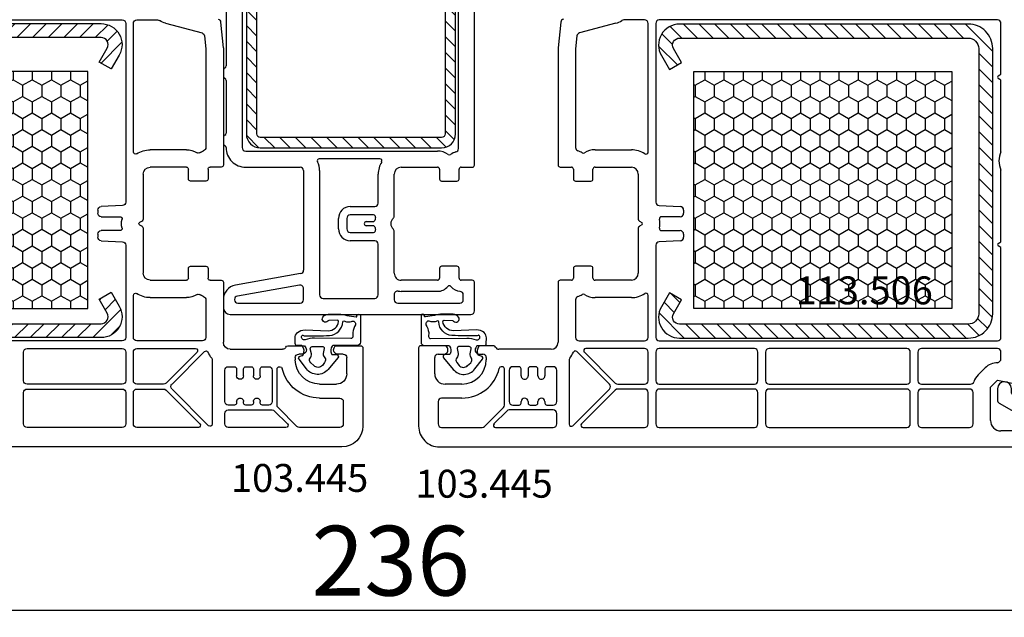
# Model space of a CAD drawing. Units: millimetres. Extents: x 58003 to 82163, y -2265 to 14935.
# Drawn here: x 66199 to 66340, y 7382 to 7468 of the extents above; entities that cross this region are included whole.
import ezdxf

# ---------------------------------------------------------------- set-up
doc = ezdxf.new("R2010")
doc.units = ezdxf.units.MM
for name, color, linetype in [('listwa', 5, 'Continuous'), ('ościeżnica', 30, 'Continuous'), ('P', 7, 'Continuous'), ('skrzydło', 1, 'Continuous'), ('VEKA_GASKET_AUSSEN', 6, 'Continuous'), ('VEKA_GASKET_INNEN', 6, 'Continuous'), ('VEKA_HATCH_REINFORCEMENT_STEEL', 6, 'Continuous'), ('VEKA_STEEL_AUSSEN', 1, 'Continuous')]:
    doc.layers.add(name, color=color, linetype=linetype)
doc.styles.get("Standard").update_dxf_attribs({"font": 'arial.ttf'})
doc.dimstyles.new('główny', dxfattribs={"dimtxt": 10, "dimasz": 3, "dimexe": 1, "dimexo": 5, "dimgap": 2, "dimtad": 1, "dimdec": 1, "dimrnd": 0.05, "dimdsep": 46, "dimtxsty": 'Standard', "dimcen": 1.5, "dimclrd": 5, "dimclre": 5, "dimclrt": 1, "dimadec": 1, "dimazin": 2, "dimtfac": 1, "dimtdec": 1, "dimtofl": 0, "dimtmove": 0, "dimatfit": 3, "dimfxl": 1, "dimtolj": 1, "dimtzin": 0, "dimarcsym": 0})

# ---------------------------------------------------------------- blocks, each defined once
blk = doc.blocks.new('JOIN_INSERT_18_181399479517421')
at = {"layer": 'VEKA_HATCH_REINFORCEMENT_STEEL'}
h = blk.add_hatch(dxfattribs=at)
h.set_pattern_fill('ANSI31', color=256, scale=0.5, style=0)
h.paths.add_polyline_path([(38, 0), (2, 0, 0.414214), (0, -2), (0, -28, 0.414214), (2, -30), (19.75, -30), (19.75, -28.5), (2, -28.5, -0.414214), (1.5, -28), (1.5, -2, -0.414214), (2, -1.5), (38, -1.5, -0.414214), (38.5, -2), (38.5, -28, -0.414214), (38, -28.5), (20.25, -28.5), (20.25, -30), (38, -30, 0.414214), (40, -28), (40, -2, 0.414214)])
at = {"layer": 'VEKA_STEEL_AUSSEN', "lineweight": -3}
blk.add_lwpolyline([(2, 0, 0.414214), (0, -2), (0, -28, 0.414214), (2, -30), (19.75, -30), (19.75, -28.5), (2, -28.5, -0.414214), (1.5, -28), (1.5, -2, -0.414214), (2, -1.5), (38, -1.5, -0.414214), (38.5, -2), (38.5, -28, -0.414214), (38, -28.5), (20.25, -28.5), (20.25, -30), (38, -30, 0.414214), (40, -28), (40, -2, 0.414214), (38, 0)], format="xyb", close=True, dxfattribs=at)
blk = doc.blocks.new('*D443')
at = {"layer": 'Defpoints', "color": 0, "transparency": 16777216}
for p in [(66134.21, 7417.93), (66370.17, 7417.93), (66370.17, 7383.43)]:
    blk.add_point(p, dxfattribs=at)
at = {"layer": 'P', "color": 5, "lineweight": -2, "transparency": 16777216}
for p, q in [((66134.21, 7412.93), (66134.21, 7382.43)), ((66370.17, 7412.93), (66370.17, 7382.43))]:
    blk.add_line(p, q, dxfattribs=at)
at = {"layer": 'P', "color": 5, "linetype": 'Continuous', "lineweight": -2, "transparency": 16777216}
blk.add_line((66137.21, 7383.43), (66367.17, 7383.43), dxfattribs=at)
at = {"layer": 'P', "color": 5, "transparency": 16777216}
for points in [[(66137.21, 7383.93), (66137.21, 7382.93), (66134.21, 7383.43)], [(66367.17, 7383.93), (66367.17, 7382.93), (66370.17, 7383.43)]]:
    blk.add_solid(points, dxfattribs=at)
at = {"layer": 'P', "color": 1, "transparency": 16777216, "insert": (66252.19, 7390.54), "char_height": 10, "attachment_point": 5}
blk.add_mtext('\\A1;236', dxfattribs=at)
blk = doc.blocks.new('JOIN_INSERT_22_515184105526500')
at = {"layer": 'listwa', "lineweight": -3}
for points in [[(-26.09, 8, -0.36397), (-25.6, 7.59), (-25.38, 6.35, -0.176327), (-25.44, 6.01), (-26.45, 4.25, -0.267949), (-26.89, 4), (-27.35, 4, 1), (-27.35, 2), (-25.73, 2, 0.267949), (-25.3, 2.25), (-23.25, 5.8), (-23.53, 7.41, -0.466308), (-23.04, 8), (-19.75, 8), (-19, 8.75), (-19, 24.45, 0.271988), (-21.05, 27.94), (-30.05, 32.96, 0.579158), (-30.5, 32.7), (-30.5, 10.3, 0.414214), (-28.2, 8)], [(-21.5, 10, 0.414214), (-21, 10.5), (-21, 24.45, 0.271988), (-22.03, 26.2), (-27.76, 29.39, 0.572342), (-28.5, 28.95), (-28.5, 10.3, 0.414214), (-28.2, 10)]]:
    blk.add_lwpolyline(points, format="xyb", close=True, dxfattribs=at)
at = {"layer": 'listwa', "color": 11}
blk.add_point((-30.09, 32.98), dxfattribs=at)
at = {"layer": 'listwa', "color": 10}
blk.add_point((-19.75, 8), dxfattribs=at)
at = {"layer": 'VEKA_GASKET_AUSSEN', "lineweight": -3}
blk.add_lwpolyline([(-33.28, 35.87, 0.337576), (-33.85, 35.95, 0.272145), (-34, 35.69), (-34, 35.28, 0.090808), (-33.98, 35.17, 0.143444), (-30.72, 30.86, -0.237344), (-30.6, 30.62), (-30.6, 24.26, -0.537655), (-31.02, 23.99, -0.160363), (-33.18, 25.88, 0.464027), (-33.93, 25.88, 0.177682), (-34, 25.69), (-34, 25.4, 0.078689), (-33.99, 25.31, 0.17118), (-32.01, 22.73), (-30.77, 22.13, -0.28739), (-30.6, 21.86), (-30.6, 19.5), (-30.5, 19.5), (-30.5, 32.7, -0.524719), (-30.09, 32.98, -0.090319)], format="xyb", close=True, dxfattribs=at)
blk = doc.blocks.new('JOIN_INSERT_20_515184105615724')
at = {"layer": 'VEKA_GASKET_AUSSEN', "linetype": 'Continuous', "lineweight": -3}
blk.add_lwpolyline([(6.39, 6.16), (2.64, 6.16, 0.407005), (2.14, 5.67), (2.14, 2.3, -0.196092), (2.06, 2.09, -0.279112), (0.95, 2, -0.293021), (0.84, 2.18), (0.85, 2.68, 0.649451), (0.36, 2.92), (-1.29, 1.53, 0.478265), (-1.22, -1.58), (0.16, -2.65, 0.555043), (0.63, -2.47), (0.69, -2.18, -0.236612), (0.8, -2.04, -0.287294), (2.07, -2.19, -0.233327), (2.14, -2.35), (2.13, -2.9, 0.414214), (2.42, -3.2), (3.22, -3.22, 0.21943), (3.99, -2.89, 0.201975), (4.37, -1.79), (4.26, 1.51, -0.399283), (5.59, 3.01, -0.456784), (5.75, 2.86), (5.72, 1.62, -0.214538), (5.65, 1.48, 0.961226), (6.2, 0.77, 0.235303), (6.62, 1.55), (6.64, 3.07, 0.085719), (6.46, 4.21), (6.23, 5.52, -0.414214), (6.31, 5.64), (6.44, 5.66, 0.915822), (6.39, 6.16)], format="xyb", close=True, dxfattribs=at)
at = {"layer": 'VEKA_GASKET_INNEN', "linetype": 'Continuous', "lineweight": -3}
for points in [[(3.13, 4.78), (3.19, -0.42, -0.086907), (2.97, -1.76, 0.678775), (3.53, -2.24, 0.416576), (3.59, -2.03, -0.108702), (3.52, -1.79, -0.016582), (3.58, 1.72, -0.390426), (5.52, 3.61, 0.388373), (5.67, 3.76), (5.55, 4.14, -0.121097), (5.6, 4.86, 0.624233), (5.11, 5.46, -0.096146), (4.02, 5.05), (3.44, 5.07, 0.413869), (3.13, 4.78)], [(-0.74, -0.52), (-0.32, -0.98, 0.381237), (0.34, -1.06, -0.153532), (0.94, -0.87), (1.67, -1.04, 0.414214), (1.98, -0.75), (2.02, 0.65, 0.414214), (1.72, 0.96), (0.99, 0.83, -0.243258), (0.39, 1.04, 0.383307), (-0.28, 1), (-0.71, 0.7, 0.209151), (-1, 0.1, 0.210144)]]:
    blk.add_lwpolyline(points, format="xyb", close=True, dxfattribs=at)
blk = doc.blocks.new('*D444')
at = {"layer": 'Defpoints', "color": 0, "transparency": 16777216}
for p in [(66252.19, 7590.77), (66252.19, 7507.84), (65452.19, 7506.24)]:
    blk.add_point(p, dxfattribs=at)
at = {"layer": 'P', "color": 5, "lineweight": -2, "transparency": 16777216}
for p, q in [((65452.19, 7511.24), (65452.19, 7591.77)), ((66252.19, 7512.84), (66252.19, 7591.77))]:
    blk.add_line(p, q, dxfattribs=at)
at = {"layer": 'P', "color": 5, "linetype": 'Continuous', "lineweight": -2, "transparency": 16777216}
blk.add_line((65455.19, 7590.77), (66249.19, 7590.77), dxfattribs=at)
at = {"layer": 'P', "color": 5, "transparency": 16777216}
for points in [[(65455.19, 7591.27), (65455.19, 7590.27), (65452.19, 7590.77)], [(66249.19, 7591.27), (66249.19, 7590.27), (66252.19, 7590.77)]]:
    blk.add_solid(points, dxfattribs=at)
at = {"layer": 'P', "color": 1, "transparency": 16777216, "insert": (65852.19, 7631.06), "char_height": 75, "attachment_point": 5}
blk.add_mtext('\\A1;W1 = 800', dxfattribs=at)
blk = doc.blocks.new('*D445')
at = {"layer": 'Defpoints', "color": 0, "transparency": 16777216}
for p in [(66252.19, 7590.77), (66252.19, 7507.84), (67052.19, 7506.24)]:
    blk.add_point(p, dxfattribs=at)
at = {"layer": 'P', "color": 5, "lineweight": -2, "transparency": 16777216}
for p, q in [((66252.19, 7512.84), (66252.19, 7591.77)), ((67052.19, 7511.24), (67052.19, 7591.77))]:
    blk.add_line(p, q, dxfattribs=at)
at = {"layer": 'P', "color": 5, "linetype": 'Continuous', "lineweight": -2, "transparency": 16777216}
blk.add_line((67049.19, 7590.77), (66255.19, 7590.77), dxfattribs=at)
at = {"layer": 'P', "color": 5, "transparency": 16777216}
for points in [[(66255.19, 7591.27), (66255.19, 7590.27), (66252.19, 7590.77)], [(67049.19, 7591.27), (67049.19, 7590.27), (67052.19, 7590.77)]]:
    blk.add_solid(points, dxfattribs=at)
at = {"layer": 'P', "color": 1, "transparency": 16777216, "insert": (66652.19, 7631.06), "char_height": 75, "attachment_point": 5}
blk.add_mtext('\\A1;W2 = 800', dxfattribs=at)
blk = doc.blocks.new('JOIN_INSERT_2_574405396941')
at = {"layer": 'VEKA_HATCH_REINFORCEMENT_STEEL'}
h = blk.add_hatch(dxfattribs=at)
h.set_pattern_fill('ANSI31', color=256, scale=0.5)
h.set_pattern_definition([(45, (-1347.7946, -755.0645), (-1.122532, 1.122532), [])])
h.paths.add_polyline_path([(41.5, -2, -0.414214), (43, -3.5), (43, -44.9, -0.57735), (41.5, -45.77), (39.5, -44.61), (38.5, -46.34), (40.5, -47.5, 0.57735), (45, -44.9), (45, -3.5, 0.414214), (41.5, 0), (3.5, 0, 0.414214), (0, -3.5), (0, -44.9, 0.57735), (4.5, -47.5), (6.5, -46.34), (5.5, -44.61), (3.5, -45.77, -0.57735), (2, -44.9), (2, -3.5, -0.414214), (3.5, -2)])
at = {"layer": 'VEKA_STEEL_AUSSEN', "lineweight": -3}
blk.add_lwpolyline([(0, -3.5), (0, -44.9, 0.57735), (4.5, -47.5), (6.5, -46.34), (5.5, -44.61), (3.5, -45.77, -0.57735), (2, -44.9), (2, -3.5, -0.414214), (3.5, -2), (41.5, -2, -0.414214), (43, -3.5), (43, -44.9, -0.57735), (41.5, -45.77), (39.5, -44.61), (38.5, -46.34), (40.5, -47.5, 0.57735), (45, -44.9), (45, -3.5, 0.414214), (41.5, 0), (3.5, 0, 0.414214)], format="xyb", close=True, dxfattribs=at)
blk = doc.blocks.new('JOIN_INSERT_0_574405397118467')
blk.add_blockref('JOIN_INSERT_2_574405396941', (0, 0))

msp = doc.modelspace()

# ---------------------------------------------------------------- hatches: boundary and pattern name
at = {"layer": 'ościeżnica'}
h = msp.add_hatch(dxfattribs=at)
h.set_pattern_fill('HONEY', color=2, scale=0.5, angle=-90)
h.set_pattern_definition([(270, (55539.0904, 30013.8706), (1.37481532, -2.38125), [1.5875, -3.175]), (30, (55539.0904, 30013.8706), (1.37481533, 2.381249995), [1.5875, -3.175]), (330, (55539.0904, 30013.8706), (2.749630654, -5e-09), [-3.175, 1.5875])])
h.paths.add_polyline_path([(66208.74, 7426.67), (66208.74, 7460.67), (66171.74, 7460.67), (66171.74, 7426.67)])
h.paths.add_polyline_path([(66172.42, 7422.31), (66194.62, 7422.31), (66194.62, 7430.55), (66172.42, 7430.55)], flags=9)
h = msp.add_hatch(dxfattribs=at)
h.set_pattern_fill('HONEY', color=2, scale=0.5, angle=-90)
h.set_pattern_definition([(270, (56947.0904, 30013.8706), (1.37481532, -2.38125), [1.5875, -3.175]), (30, (56947.0904, 30013.8706), (1.37481533, 2.381249995), [1.5875, -3.175]), (330, (56947.0904, 30013.8706), (2.749630654, -5e-09), [-3.175, 1.5875])])
h.paths.add_polyline_path([(66332.63, 7460.67), (66295.63, 7460.67), (66295.63, 7426.67), (66332.63, 7426.67)])
h.paths.add_polyline_path([(66308.76, 7425.08), (66330.96, 7425.08), (66330.96, 7433.33), (66308.76, 7433.33)], flags=9)

# ---------------------------------------------------------------- linework, layer by layer
at = {"layer": 'ościeżnica', "color": 2}
for points in [[(66171.74, 7460.67), (66171.74, 7426.67), (66208.74, 7426.67), (66208.74, 7460.67)], [(66332.63, 7460.67), (66332.63, 7426.67), (66295.63, 7426.67), (66295.63, 7460.67)]]:
    msp.add_lwpolyline(points, close=True, dxfattribs=at)
at = {"layer": 'skrzydło', "lineweight": -3}
for p, q in [((66230.89, 7489.74), (66230.89, 7449.74)), ((66261.89, 7449.6), (66261.89, 7489.74)), ((66228.59, 7471.01), (66228.59, 7461.44)), ((66264.19, 7447.24), (66264.19, 7471.14)), ((66165.19, 7468.04), (66213.69, 7468.04)), ((66214.19, 7467.54), (66214.19, 7441.94)), ((66215.29, 7449.1), (66215.29, 7467.54)), ((66215.79, 7468.04), (66218.77, 7468.04)), ((66219.91, 7467.57), (66225.13, 7466.17)), ((66227.8, 7467.71), (66228.18, 7464.06)), ((66276.57, 7467.71), (66276.19, 7464.06)), ((66284.46, 7467.57), (66279.25, 7466.17)), ((66288.59, 7468.04), (66285.61, 7468.04)), ((66289.09, 7449.1), (66289.09, 7467.54)), ((66290.19, 7467.54), (66290.19, 7441.94)), ((66339.19, 7468.04), (66290.69, 7468.04)), ((66339.69, 7460.41), (66339.69, 7467.54)), ((66225.5, 7465.74), (66225.69, 7463.91)), ((66278.88, 7465.74), (66278.69, 7463.91)), ((66225.69, 7463.91), (66225.69, 7449.75)), ((66228.19, 7464.01), (66228.19, 7447.24)), ((66276.19, 7464.01), (66276.19, 7447.24)), ((66278.69, 7463.91), (66278.69, 7449.75)), ((66228.19, 7460.87), (66228.19, 7459.94)), ((66339.29, 7460.01), (66339.54, 7460.15)), ((66228.59, 7459.37), (66228.59, 7451.8)), ((66339.54, 7459.52), (66339.29, 7459.66)), ((66339.69, 7449.14), (66339.69, 7459.26)), ((66228.19, 7451.24), (66228.19, 7450.3)), ((66222.89, 7449.44), (66217.69, 7449.44)), ((66231.39, 7449.24), (66258.89, 7449.24)), ((66281.49, 7449.44), (66286.69, 7449.44)), ((66250.63, 7448.14), (66241.95, 7448.14)), ((66216.69, 7445.94), (66216.69, 7439.47)), ((66222.89, 7446.94), (66217.69, 7446.94)), ((66223.19, 7445.24), (66223.19, 7446.64)), ((66225.99, 7446.64), (66225.99, 7445.24)), ((66227.89, 7446.94), (66226.29, 7446.94)), ((66231.39, 7446.94), (66239.19, 7446.94)), ((66239.69, 7446.44), (66239.69, 7432.18)), ((66241.99, 7446.44), (66241.99, 7428.64)), ((66250.39, 7441.79), (66250.39, 7445.94)), ((66252.69, 7439.95), (66252.69, 7445.94)), ((66253.69, 7446.94), (66258.89, 7446.94)), ((66259.19, 7446.64), (66259.19, 7445.24)), ((66261.99, 7445.24), (66261.99, 7446.64)), ((66262.29, 7446.94), (66263.89, 7446.94)), ((66276.49, 7446.94), (66278.09, 7446.94)), ((66278.39, 7446.64), (66278.39, 7445.24)), ((66281.19, 7445.24), (66281.19, 7446.64)), ((66281.49, 7446.94), (66286.69, 7446.94)), ((66287.69, 7445.94), (66287.69, 7439.47)), ((66339.69, 7436.41), (66339.69, 7446.53)), ((66225.69, 7444.94), (66223.49, 7444.94)), ((66259.49, 7444.94), (66261.69, 7444.94)), ((66278.69, 7444.94), (66280.89, 7444.94)), ((66210.19, 7440.78), (66210.19, 7440.34)), ((66213.71, 7441.44), (66210.66, 7441.28)), ((66246.39, 7441.29), (66249.89, 7441.29)), ((66290.66, 7441.44), (66293.71, 7441.28)), ((66294.19, 7440.78), (66294.19, 7440.34)), ((66210.69, 7439.84), (66213.37, 7439.84)), ((66216.54, 7439.21), (66216.19, 7439.01)), ((66244.69, 7438.09), (66244.69, 7439.59)), ((66245.89, 7439.59), (66245.89, 7438.09)), ((66249.72, 7440.09), (66246.39, 7440.09)), ((66248.69, 7439.14), (66249.64, 7439.14)), ((66287.84, 7439.21), (66288.19, 7439.01)), ((66293.69, 7439.84), (66291, 7439.84)), ((66213.37, 7437.84), (66210.69, 7437.84)), ((66216.19, 7438.66), (66216.54, 7438.46)), ((66216.69, 7438.2), (66216.69, 7431.74)), ((66246.39, 7437.59), (66249.72, 7437.59)), ((66249.64, 7438.54), (66248.69, 7438.54)), ((66252.69, 7431.74), (66252.69, 7437.72)), ((66287.69, 7438.2), (66287.69, 7431.74)), ((66288.19, 7438.66), (66287.84, 7438.46)), ((66291, 7437.84), (66293.69, 7437.84)), ((66210.19, 7437.34), (66210.19, 7436.9)), ((66210.66, 7436.4), (66213.71, 7436.24)), ((66249.89, 7436.39), (66246.39, 7436.39)), ((66293.71, 7436.4), (66290.66, 7436.24)), ((66294.19, 7437.34), (66294.19, 7436.9)), ((66339.29, 7436.01), (66339.54, 7436.15)), ((66214.19, 7435.74), (66214.19, 7422.54)), ((66250.39, 7428.64), (66250.39, 7435.89)), ((66290.19, 7435.74), (66290.19, 7422.54)), ((66339.54, 7435.52), (66339.29, 7435.66)), ((66339.69, 7422.54), (66339.69, 7435.26)), ((66223.19, 7431.04), (66223.19, 7432.44)), ((66223.49, 7432.74), (66225.69, 7432.74)), ((66225.99, 7432.44), (66225.99, 7431.04)), ((66259.19, 7432.44), (66259.19, 7431.04)), ((66261.69, 7432.74), (66259.49, 7432.74)), ((66261.99, 7431.04), (66261.99, 7432.44)), ((66278.39, 7432.44), (66278.39, 7431.04)), ((66280.89, 7432.74), (66278.69, 7432.74)), ((66281.19, 7431.04), (66281.19, 7432.44)), ((66217.69, 7430.74), (66222.89, 7430.74)), ((66226.29, 7430.74), (66227.89, 7430.74)), ((66228.19, 7430.44), (66228.19, 7421.84)), ((66239.27, 7431.69), (66229.92, 7430.04)), ((66258.89, 7430.74), (66253.69, 7430.74)), ((66263.89, 7430.74), (66262.29, 7430.74)), ((66264.19, 7426.34), (66264.19, 7430.44)), ((66276.19, 7430.44), (66276.19, 7421.84)), ((66278.09, 7430.74), (66276.49, 7430.74)), ((66286.69, 7430.74), (66281.49, 7430.74)), ((66239.1, 7430.04), (66230.2, 7428.47)), ((66239.69, 7427.94), (66239.69, 7429.54)), ((66258.89, 7429.14), (66253.69, 7429.14)), ((66215.29, 7422.54), (66215.29, 7428.57)), ((66217.69, 7428.24), (66222.89, 7428.24)), ((66225.69, 7427.93), (66225.69, 7422.54)), ((66228.19, 7427.97), (66228.19, 7426.84)), ((66229.79, 7427.97), (66229.79, 7427.94)), ((66242.49, 7428.14), (66249.89, 7428.14)), ((66252.69, 7428.68), (66252.69, 7427.94)), ((66262.59, 7427.94), (66262.59, 7428.64)), ((66278.69, 7427.93), (66278.69, 7422.54)), ((66286.69, 7428.24), (66281.49, 7428.24)), ((66289.09, 7422.54), (66289.09, 7428.57)), ((66230.29, 7427.44), (66239.19, 7427.44)), ((66253.19, 7427.44), (66262.09, 7427.44)), ((66229.19, 7425.84), (66263.69, 7425.84)), ((66213.69, 7422.04), (66165.19, 7422.04)), ((66225.19, 7422.04), (66215.79, 7422.04)), ((66279.19, 7422.04), (66288.59, 7422.04)), ((66290.69, 7422.04), (66339.19, 7422.04)), ((66200.04, 7420.94), (66213.69, 7420.94)), ((66215.79, 7420.94), (66224.21, 7420.94)), ((66220.83, 7415.84), (66225.5, 7420.51)), ((66229.19, 7420.84), (66236.69, 7420.84)), ((66237.43, 7421.34), (66239.83, 7421.34)), ((66239.83, 7421.34), (66240.01, 7421.04)), ((66244.07, 7421.04), (66244.24, 7421.34)), ((66244.24, 7421.34), (66247.89, 7421.34)), ((66248.19, 7421.04), (66248.19, 7409.84)), ((66256.19, 7421.04), (66256.19, 7409.84)), ((66260.13, 7421.34), (66256.49, 7421.34)), ((66260.31, 7421.04), (66260.13, 7421.34)), ((66264.54, 7421.34), (66264.37, 7421.04)), ((66266.95, 7421.34), (66264.54, 7421.34)), ((66275.19, 7420.84), (66267.69, 7420.84)), ((66283.54, 7415.84), (66278.87, 7420.51)), ((66288.59, 7420.94), (66280.16, 7420.94)), ((66304.34, 7420.94), (66290.69, 7420.94)), ((66326.19, 7420.94), (66306.44, 7420.94)), ((66339.19, 7420.94), (66328.29, 7420.94)), ((66199.54, 7416.34), (66199.54, 7420.44)), ((66214.19, 7420.44), (66214.19, 7416.34)), ((66215.29, 7416.34), (66215.29, 7420.44)), ((66224.43, 7420.42), (66219.98, 7415.98)), ((66226.59, 7419.38), (66226.59, 7410.1)), ((66238.49, 7419.64), (66238.49, 7419.34)), ((66239.49, 7420.14), (66238.99, 7420.14)), ((66245.39, 7420.14), (66244.59, 7420.14)), ((66245.89, 7417.34), (66245.89, 7419.64)), ((66258.49, 7417.34), (66258.49, 7419.64)), ((66258.99, 7420.14), (66259.79, 7420.14)), ((66264.89, 7420.14), (66265.39, 7420.14)), ((66265.89, 7419.64), (66265.89, 7419.34)), ((66277.79, 7419.38), (66277.79, 7410.1)), ((66279.95, 7420.42), (66284.39, 7415.98)), ((66289.09, 7416.34), (66289.09, 7420.44)), ((66290.19, 7420.44), (66290.19, 7416.34)), ((66304.84, 7416.34), (66304.84, 7420.44)), ((66305.94, 7420.44), (66305.94, 7416.34)), ((66326.69, 7416.34), (66326.69, 7420.44)), ((66327.79, 7420.44), (66327.79, 7416.34)), ((66339.69, 7419.51), (66339.69, 7420.44)), ((66228.39, 7413.34), (66228.39, 7417.84)), ((66228.89, 7418.34), (66229.79, 7418.34)), ((66230.09, 7418.04), (66230.09, 7417.04)), ((66231.09, 7417.04), (66231.09, 7418.04)), ((66231.39, 7418.34), (66232.19, 7418.34)), ((66232.49, 7418.04), (66232.49, 7417.04)), ((66233.49, 7417.04), (66233.49, 7418.04)), ((66233.79, 7418.34), (66234.69, 7418.34)), ((66235.19, 7417.84), (66235.19, 7413.34)), ((66235.89, 7412.84), (66235.89, 7418.04)), ((66236.19, 7418.34), (66236.34, 7418.34)), ((66268.19, 7418.34), (66268.04, 7418.34)), ((66268.49, 7412.84), (66268.49, 7418.04)), ((66269.19, 7417.84), (66269.19, 7413.34)), ((66270.59, 7418.34), (66269.69, 7418.34)), ((66270.89, 7417.04), (66270.89, 7418.04)), ((66271.89, 7418.04), (66271.89, 7417.04)), ((66272.99, 7418.34), (66272.19, 7418.34)), ((66273.29, 7417.04), (66273.29, 7418.04)), ((66274.29, 7418.04), (66274.29, 7417.04)), ((66275.49, 7418.34), (66274.59, 7418.34)), ((66275.99, 7413.34), (66275.99, 7417.84)), ((66336.42, 7417.18), (66337.42, 7418.18)), ((66338.19, 7415.41), (66339.19, 7416.41)), ((66339.19, 7416.41), (66344.41, 7415.35)), ((66213.69, 7415.84), (66200.04, 7415.84)), ((66200.04, 7415.14), (66213.69, 7415.14)), ((66219.63, 7415.84), (66215.79, 7415.84)), ((66215.79, 7415.14), (66219.63, 7415.14)), ((66219.98, 7414.99), (66224.83, 7410.15)), ((66226.08, 7409.89), (66220.83, 7415.13)), ((66241.99, 7415.84), (66244.39, 7415.84)), ((66262.39, 7415.84), (66259.99, 7415.84)), ((66278.3, 7409.89), (66283.54, 7415.13)), ((66284.39, 7414.99), (66279.55, 7410.15)), ((66284.74, 7415.84), (66288.59, 7415.84)), ((66288.59, 7415.14), (66284.74, 7415.14)), ((66290.69, 7415.84), (66304.34, 7415.84)), ((66304.34, 7415.14), (66290.69, 7415.14)), ((66306.44, 7415.84), (66326.19, 7415.84)), ((66326.19, 7415.14), (66306.44, 7415.14)), ((66328.29, 7415.84), (66335.33, 7415.84)), ((66335.19, 7415.14), (66328.29, 7415.14)), ((66338.19, 7410.64), (66338.19, 7415.41)), ((66199.54, 7410.14), (66199.54, 7414.64)), ((66214.19, 7414.64), (66214.19, 7410.14)), ((66215.29, 7410.14), (66215.29, 7414.64)), ((66241.99, 7413.84), (66244.89, 7413.84)), ((66262.39, 7413.84), (66259.49, 7413.84)), ((66289.09, 7410.14), (66289.09, 7414.64)), ((66290.19, 7414.64), (66290.19, 7410.14)), ((66304.84, 7410.14), (66304.84, 7414.64)), ((66305.94, 7414.64), (66305.94, 7410.14)), ((66326.69, 7410.14), (66326.69, 7414.64)), ((66327.79, 7414.64), (66327.79, 7410.14)), ((66335.69, 7410.14), (66335.69, 7414.64)), ((66229.79, 7412.84), (66228.89, 7412.84)), ((66228.89, 7412.14), (66235.19, 7412.14)), ((66230.09, 7413.34), (66230.09, 7413.14)), ((66231.09, 7413.14), (66231.09, 7413.34)), ((66232.19, 7412.84), (66231.39, 7412.84)), ((66232.49, 7413.34), (66232.49, 7413.14)), ((66233.49, 7413.14), (66233.49, 7413.34)), ((66234.69, 7412.84), (66233.79, 7412.84)), ((66235.54, 7411.99), (66237.38, 7410.15)), ((66238.74, 7409.78), (66236.03, 7412.49)), ((66245.39, 7413.34), (66245.39, 7410.14)), ((66258.99, 7413.34), (66258.99, 7410.14)), ((66265.64, 7409.78), (66268.34, 7412.49)), ((66268.84, 7411.99), (66266.99, 7410.15)), ((66275.49, 7412.14), (66269.19, 7412.14)), ((66269.69, 7412.84), (66270.59, 7412.84)), ((66270.89, 7413.14), (66270.89, 7413.34)), ((66271.89, 7413.34), (66271.89, 7413.14)), ((66272.19, 7412.84), (66272.99, 7412.84)), ((66273.29, 7413.14), (66273.29, 7413.34)), ((66274.29, 7413.34), (66274.29, 7413.14)), ((66274.59, 7412.84), (66275.49, 7412.84)), ((66228.39, 7410.14), (66228.39, 7411.64)), ((66275.99, 7410.14), (66275.99, 7411.64)), ((66213.69, 7409.64), (66200.04, 7409.64)), ((66224.61, 7409.64), (66215.79, 7409.64)), ((66237.17, 7409.64), (66228.89, 7409.64)), ((66244.89, 7409.64), (66239.09, 7409.64)), ((66259.49, 7409.64), (66265.29, 7409.64)), ((66267.21, 7409.64), (66275.49, 7409.64)), ((66279.76, 7409.64), (66288.59, 7409.64)), ((66290.69, 7409.64), (66304.34, 7409.64)), ((66306.44, 7409.64), (66326.19, 7409.64)), ((66328.29, 7409.64), (66335.19, 7409.64)), ((66342.39, 7409.14), (66339.69, 7409.14)), ((66245.19, 7406.84), (66159.94, 7406.84)), ((66259.19, 7406.84), (66344.44, 7406.84))]:
    msp.add_line(p, q, dxfattribs=at)
at = {"layer": 'skrzydło', "lineweight": -3, "extrusion": (0, 0, -1)}
for centre, major_axis, start_param, end_param in [((66213.69, 7467.54), (0.354, -0.354), 3.926991, 5.497787), ((66215.79, 7467.54), (0.354, 0.354), 3.926991, 5.497787), ((66218.77, 7467.54), (0.354, -0.354), 3.926991, 4.50718), ((66220.69, 7470.46), (2.12, -2.12), 1.047198, 1.365587), ((66227.3, 7467.66), (0.354, -0.354), 4.18879, 5.393067), ((66225, 7465.69), (0.354, -0.354), 4.18879, 5.393067), ((66227.69, 7464.01), (0.354, 0.354), 0.680678, 0.785398), ((66215.59, 7449.1), (0.212, -0.212), 0.19988, 2.356194), ((66217.69, 7445.94), (2.47, 2.47), 4.912269, 5.497787), ((66222.89, 7446.64), (1.98, -1.98), 3.926991, 4.507425), ((66224.59, 7449.23), (0.212, 0.212), 1.77576, 2.936629), ((66226.29, 7446.64), (1.98, 1.98), 4.917353, 5.15795), ((66225.19, 7449.75), (0.354, -0.354), -0.785398, 0.445561), ((66217.69, 7445.94), (0.707, 0.707), 3.926991, 5.497787), ((66222.89, 7446.64), (0.212, -0.212), 3.926991, 5.497787), ((66226.29, 7446.64), (0.212, 0.212), 3.926991, 5.497787), ((66227.89, 7447.24), (0.212, 0.212), 0.785398, 2.356194), ((66223.49, 7445.24), (0.212, -0.212), 0.785398, 2.356194), ((66225.69, 7445.24), (0.212, 0.212), 0.785398, 2.356194), ((66213.69, 7441.94), (0.354, 0.354), 0.785398, 2.303835), ((66210.69, 7440.78), (0.354, -0.354), 2.356194, 3.874631), ((66210.69, 7440.34), (0.354, -0.354), 0.785398, 2.356194), ((66213.37, 7439.54), (0.212, -0.212), 3.926991, 5.733291), ((66216.29, 7438.84), (1.91, -1.91), 2.12069, 2.591699), ((66216.29, 7438.84), (0.141, 0.141), 2.879793, 4.974188), ((66216.39, 7439.47), (0.212, -0.212), -0.785398, 0.261799), ((66210.69, 7437.34), (0.354, -0.354), 2.356194, 3.926991), ((66213.37, 7438.14), (0.212, -0.212), -1.020902, 0.785398), ((66216.39, 7438.2), (0.212, -0.212), 4.45059, 5.497787), ((66210.69, 7436.9), (0.354, -0.354), 0.837758, 2.356194), ((66213.69, 7435.74), (0.354, 0.354), 5.550147, 7.068583), ((66217.69, 7431.74), (0.707, -0.707), 0.785398, 2.356194), ((66223.49, 7432.44), (0.212, 0.212), 3.926991, 5.497787), ((66225.69, 7432.44), (0.212, -0.212), 3.926991, 5.497787), ((66222.89, 7431.04), (0.212, 0.212), 0.785398, 2.356194), ((66226.29, 7431.04), (0.212, -0.212), 0.785398, 2.356194), ((66227.89, 7430.44), (0.212, 0.212), 5.497787, 7.068583), ((66215.59, 7428.57), (0.212, 0.212), 3.926991, 6.083306), ((66217.69, 7431.74), (2.47, -2.47), 0.785398, 1.370917), ((66222.89, 7431.04), (1.98, 1.98), 1.77576, 2.356194), ((66224.59, 7428.44), (0.212, 0.212), 4.917353, 6.078221), ((66226.29, 7431.04), (1.98, 1.98), 2.696031, 2.936629), ((66225.19, 7427.93), (0.354, -0.354), 4.266828, 5.497787), ((66213.69, 7422.54), (0.354, 0.354), 0.785398, 2.356194), ((66215.79, 7422.54), (0.354, -0.354), 0.785398, 2.356194), ((66225.19, 7422.54), (0.354, -0.354), -0.785398, 0.785398), ((66200.04, 7420.44), (0.354, 0.354), 3.926991, 5.497787), ((66213.69, 7420.44), (0.354, -0.354), 3.926991, 5.497787), ((66215.79, 7420.44), (0.354, 0.354), 3.926991, 5.497787), ((66224.21, 7420.64), (0.212, 0.212), 5.497787, 7.853982), ((66225.71, 7420.3), (0.212, 0.212), 4.712389, 6.651681), ((66229.19, 7421.84), (0.707, -0.707), 0.785398, 2.356194), ((66236.69, 7421.34), (0.354, -0.354), -0.401001, 0.785398), ((66237.43, 7421.04), (0.212, 0.212), 4.311388, 5.497787), ((66239.49, 7420.74), (0.424, -0.424), -1.308997, 0.785398), ((66244.59, 7420.74), (0.424, 0.424), 2.356194, 4.45059), ((66247.89, 7421.04), (0.212, -0.212), 3.926991, 5.497787), ((66229.19, 7421.84), (2.47, -2.47), 1.653584, 1.939292), ((66226.29, 7419.38), (0.212, 0.212), 0.082788, 0.785398), ((66238.99, 7419.64), (0.354, -0.354), 2.356194, 3.926991), ((66241.99, 7419.34), (2.47, -2.47), 0.785398, 2.356194), ((66245.39, 7419.64), (0.354, -0.354), 3.926991, 5.497787), ((66228.89, 7417.84), (0.354, -0.354), 2.356194, 3.926991), ((66229.79, 7418.04), (0.212, -0.212), 3.926991, 5.497787), ((66231.39, 7418.04), (0.212, 0.212), 3.926991, 5.497787), ((66232.19, 7418.04), (0.212, -0.212), 3.926991, 5.497787), ((66233.79, 7418.04), (0.212, 0.212), 3.926991, 5.497787), ((66234.69, 7417.84), (0.354, 0.354), 5.497787, 7.068583), ((66236.19, 7418.04), (0.212, 0.212), 3.926991, 5.497787), ((66236.34, 7418.04), (0.212, -0.212), 3.926991, 5.271729), ((66241.99, 7419.34), (3.89, -3.89), 0.785398, 2.130136), ((66200.04, 7416.34), (0.354, 0.354), 2.356194, 3.926991), ((66213.69, 7416.34), (0.354, -0.354), -0.785398, 0.785398), ((66215.79, 7416.34), (0.354, 0.354), 2.356194, 3.926991), ((66230.59, 7417.04), (0.354, -0.354), -0.785398, 2.356194), ((66232.99, 7417.04), (0.354, -0.354), -0.785398, 2.356194), ((66244.39, 7417.34), (1.06, -1.06), -0.785398, 0.785398), ((66200.04, 7414.64), (0.354, 0.354), 3.926991, 5.497787), ((66213.69, 7414.64), (0.354, -0.354), 3.926991, 5.497787), ((66215.79, 7414.64), (0.354, -0.354), 2.356194, 3.926991), ((66219.63, 7416.34), (0.354, 0.354), 1.570796, 2.356194), ((66219.63, 7414.64), (0.354, 0.354), 5.497787, 6.283185), ((66221.18, 7415.49), (0.354, 0.354), 3.141593, 4.712389), ((66230.59, 7413.34), (0.354, -0.354), 2.356194, 5.497787), ((66232.99, 7413.34), (0.354, -0.354), 2.356194, 5.497787), ((66244.89, 7413.34), (0.354, 0.354), 5.497787, 7.068583), ((66228.89, 7413.34), (0.354, 0.354), 2.356194, 3.926991), ((66228.89, 7411.64), (0.354, 0.354), 3.926991, 5.497787), ((66229.79, 7413.14), (0.212, 0.212), 0.785398, 2.356194), ((66231.39, 7413.14), (0.212, -0.212), 0.785398, 2.356194), ((66232.19, 7413.14), (0.212, 0.212), 0.785398, 2.356194), ((66233.79, 7413.14), (0.212, -0.212), 0.785398, 2.356194), ((66234.69, 7413.34), (0.354, -0.354), -0.785398, 0.785398), ((66235.19, 7411.64), (0.354, -0.354), 3.926991, 4.712389), ((66236.39, 7412.84), (0.354, -0.354), 1.570796, 2.356194), ((66200.04, 7410.14), (0.354, -0.354), 0.785398, 2.356194), ((66213.69, 7410.14), (0.354, 0.354), 0.785398, 2.356194), ((66215.79, 7410.14), (0.354, -0.354), 0.785398, 2.356194), ((66224.61, 7409.94), (0.212, 0.212), 6.283185, 8.63938), ((66226.29, 7410.1), (0.212, -0.212), -0.785398, 1.570796), ((66228.89, 7410.14), (0.354, 0.354), 2.356194, 3.926991), ((66237.17, 7409.94), (0.212, 0.212), 6.283185, 8.63938), ((66239.09, 7410.14), (0.354, 0.354), 2.356194, 3.141593), ((66244.89, 7410.14), (0.354, -0.354), -0.785398, 0.785398), ((66245.19, 7409.84), (2.12, -2.12), -0.785398, 0.785398)]:
    msp.add_ellipse(centre, major_axis=major_axis, ratio=1, start_param=start_param, end_param=end_param, dxfattribs=at)
at = {"layer": 'skrzydło', "lineweight": -3}
for centre, major_axis, start_param, end_param in [((66277.07, 7467.66), (0.354, 0.354), 1.047198, 2.251475), ((66283.69, 7470.46), (2.12, 2.12), 4.18879, 4.50718), ((66285.61, 7467.54), (0.354, 0.354), 0.785398, 1.365587), ((66288.59, 7467.54), (0.354, -0.354), 0.785398, 2.356194), ((66290.69, 7467.54), (0.354, 0.354), 0.785398, 2.356194), ((66339.19, 7467.54), (0.354, 0.354), -0.785398, 0.785398), ((66279.38, 7465.69), (0.354, 0.354), 1.047198, 2.251475), ((66276.69, 7464.01), (0.354, -0.354), 3.822271, 3.926991), ((66228.29, 7461.44), (0.212, 0.212), 4.266828, 5.497787), ((66228.49, 7460.87), (-0.212, 0.212), -0.445561, 0.785398), ((66339.39, 7459.84), (0.141, -0.141), 2.879793, 4.974188), ((66339.39, 7460.41), (0.212, -0.212), 6.021386, 7.068583), ((66228.49, 7459.94), (0.212, 0.212), 2.356194, 3.587154), ((66228.29, 7459.37), (-0.212, 0.212), 3.926991, 5.15795), ((66339.39, 7459.26), (0.212, 0.212), -0.785398, 0.261799), ((66228.49, 7451.24), (-0.212, 0.212), -0.445561, 0.785398), ((66228.29, 7451.8), (0.212, 0.212), 4.266828, 5.497787), ((66228.49, 7450.3), (0.212, 0.212), 2.356194, 3.587154), ((66228.29, 7449.74), (-0.212, 0.212), 3.926991, 5.15795), ((66231.39, 7449.74), (1.98, 1.98), 2.356194, 3.926991), ((66231.39, 7449.74), (-0.354, 0.354), 0.785398, 2.356194), ((66258.89, 7446.64), (1.84, 1.84), 0.159029, 0.785398), ((66260.59, 7448.99), (-0.212, 0.212), 1.729826, 2.982563), ((66262.29, 7446.64), (-1.84, 1.84), -0.490834, -0.159029), ((66261.39, 7449.6), (-0.354, 0.354), 2.650758, 3.926991), ((66279.19, 7449.75), (0.354, 0.354), 2.356194, 3.587154), ((66278.09, 7446.64), (1.98, -1.98), 1.77576, 2.016358), ((66279.79, 7449.23), (0.212, -0.212), 4.917353, 6.078221), ((66281.49, 7446.64), (1.98, 1.98), 0.785398, 1.365832), ((66286.69, 7445.94), (2.47, -2.47), 1.770676, 2.356194), ((66288.79, 7449.1), (0.212, 0.212), 3.341472, 5.497787), ((66342.39, 7447.84), (2.12, -2.12), 3.475964, 4.378018), ((66241.95, 7447.84), (-0.212, 0.212), -0.785398, 1.25397), ((66239.19, 7446.44), (-1.98, 1.98), 3.926991, 4.395563), ((66253.69, 7445.94), (2.33, 2.33), 1.800212, 2.356194), ((66250.63, 7447.84), (-0.212, 0.212), 3.371009, 5.497787), ((66239.19, 7446.44), (-0.354, 0.354), 3.926991, 5.497787), ((66253.69, 7445.94), (-0.707, 0.707), -0.785398, 0.785398), ((66258.89, 7446.64), (-0.212, 0.212), 3.926991, 5.497787), ((66262.29, 7446.64), (0.212, 0.212), 0.785398, 2.356194), ((66263.89, 7447.24), (-0.212, 0.212), 2.356194, 3.926991), ((66276.49, 7447.24), (0.212, -0.212), 3.926991, 5.497787), ((66278.09, 7446.64), (0.212, -0.212), 0.785398, 2.356194), ((66281.49, 7446.64), (0.212, 0.212), 0.785398, 2.356194), ((66286.69, 7445.94), (0.707, -0.707), 0.785398, 2.356194), ((66259.49, 7445.24), (0.212, 0.212), 2.356194, 3.926991), ((66261.69, 7445.24), (0.212, 0.212), 3.926991, 5.497787), ((66278.69, 7445.24), (0.212, -0.212), 3.926991, 5.497787), ((66280.89, 7445.24), (0.212, 0.212), 3.926991, 5.497787), ((66249.89, 7441.79), (-0.354, 0.354), 2.356194, 3.926991), ((66290.69, 7441.94), (0.354, -0.354), 3.926991, 5.445427), ((66246.39, 7439.59), (-1.2, 1.2), -0.785398, 0.785398), ((66293.69, 7440.34), (0.354, 0.354), 3.926991, 5.497787), ((66293.69, 7440.78), (0.354, 0.354), -0.785398, 0.733038), ((66246.39, 7439.59), (-0.354, 0.354), -0.785398, 0.785398), ((66248.69, 7438.84), (-0.212, 0.212), -0.785398, 2.356194), ((66249.64, 7439.44), (-0.212, 0.212), 2.356194, 3.759543), ((66249.72, 7439.79), (-0.212, 0.212), 3.659939, 5.497787), ((66253.19, 7438.84), (2.33, 2.33), 2.089143, 2.188746), ((66253.19, 7438.84), (0.707, 0.707), 1.515126, 3.197263), ((66252.19, 7439.95), (0.354, 0.354), 4.656719, 5.497787), ((66287.99, 7439.47), (0.212, 0.212), 2.356194, 3.403392), ((66288.09, 7438.84), (0.141, -0.141), 6.021386, 8.115781), ((66291, 7439.54), (0.212, 0.212), 0.785398, 2.591699), ((66288.09, 7438.84), (1.91, 1.91), -1.020902, -0.549894), ((66246.39, 7438.09), (1.2, 1.2), 2.356194, 3.926991), ((66246.39, 7438.09), (0.354, 0.354), 2.356194, 3.926991), ((66249.64, 7438.24), (0.212, 0.212), 5.665235, 7.068583), ((66249.72, 7437.89), (0.212, 0.212), 3.926991, 5.764839), ((66253.19, 7438.84), (-2.33, 2.33), 0.952846, 1.05245), ((66252.19, 7437.72), (-0.354, 0.354), 3.926991, 4.768059), ((66287.99, 7438.2), (0.212, 0.212), 1.308997, 2.356194), ((66291, 7438.14), (0.212, 0.212), 2.12069, 3.926991), ((66293.69, 7437.34), (0.354, 0.354), -0.785398, 0.785398), ((66249.89, 7435.89), (0.354, 0.354), 5.497787, 7.068583), ((66290.69, 7435.74), (0.354, -0.354), 2.408554, 3.926991), ((66293.69, 7436.9), (0.354, 0.354), 3.979351, 5.497787), ((66339.39, 7435.84), (0.141, -0.141), 2.879793, 4.974188), ((66339.39, 7436.41), (0.212, -0.212), 6.021386, 7.068583), ((66339.39, 7435.26), (0.212, 0.212), -0.785398, 0.261799), ((66239.19, 7432.18), (0.354, 0.354), 4.101524, 5.497787), ((66253.69, 7431.74), (0.707, 0.707), 2.356194, 3.926991), ((66259.49, 7432.44), (-0.212, 0.212), -0.785398, 0.785398), ((66261.69, 7432.44), (-0.212, 0.212), 3.926991, 5.497787), ((66278.69, 7432.44), (0.212, 0.212), 0.785398, 2.356194), ((66280.89, 7432.44), (0.212, -0.212), 0.785398, 2.356194), ((66286.69, 7431.74), (0.707, 0.707), 3.926991, 5.497787), ((66258.89, 7431.04), (0.212, 0.212), 3.926991, 5.497787), ((66262.29, 7431.04), (-0.212, 0.212), 0.785398, 2.356194), ((66263.89, 7430.44), (-0.212, 0.212), 3.926991, 5.497787), ((66276.49, 7430.44), (0.212, -0.212), 2.356194, 3.926991), ((66278.09, 7431.04), (0.212, 0.212), 3.926991, 5.497787), ((66281.49, 7431.04), (0.212, -0.212), 3.926991, 5.497787), ((66230.29, 7427.97), (-1.48, 1.48), -0.610865, 0.785398), ((66239.19, 7429.54), (0.354, 0.354), 5.497787, 7.243116), ((66253.19, 7428.68), (-0.354, 0.354), -0.947396, 0.785398), ((66253.69, 7431.74), (1.84, 1.84), 3.764993, 3.926991), ((66258.89, 7431.04), (1.34, 1.34), 3.926991, 4.810117), ((66260.59, 7429.64), (0.212, 0.212), 6.185457, 7.95171), ((66262.29, 7431.04), (-1.34, 1.34), 1.473068, 2.272764), ((66262.09, 7428.64), (-0.354, 0.354), 3.926991, 5.414357), ((66230.29, 7427.97), (-0.354, 0.354), -0.610865, 0.785398), ((66230.29, 7427.94), (0.354, 0.354), 2.356194, 3.926991), ((66239.19, 7427.94), (0.354, 0.354), 3.926991, 5.497787), ((66242.49, 7428.64), (-0.354, 0.354), 0.785398, 2.356194), ((66249.89, 7428.64), (-0.354, 0.354), 2.356194, 3.926991), ((66253.19, 7427.94), (0.354, 0.354), 2.356194, 3.926991), ((66262.09, 7427.94), (-0.354, 0.354), 2.356194, 3.926991), ((66279.19, 7427.93), (0.354, 0.354), 1.125235, 2.356194), ((66278.09, 7431.04), (1.98, -1.98), 5.837624, 6.078221), ((66279.79, 7428.44), (0.212, -0.212), 1.77576, 2.936629), ((66281.49, 7431.04), (1.98, -1.98), 4.917353, 5.497787), ((66286.69, 7431.74), (2.47, 2.47), 3.926991, 4.512509), ((66288.79, 7428.57), (0.212, -0.212), 0.785398, 2.941713), ((66229.19, 7426.84), (-0.707, 0.707), 0.785398, 2.356194), ((66263.69, 7426.34), (0.354, 0.354), 3.926991, 5.497787), ((66279.19, 7422.54), (0.354, 0.354), 2.356194, 3.926991), ((66288.59, 7422.54), (0.354, 0.354), 3.926991, 5.497787), ((66290.69, 7422.54), (0.354, -0.354), 3.926991, 5.497787), ((66339.19, 7422.54), (0.354, -0.354), 5.497787, 7.068583), ((66256.49, 7421.04), (0.212, 0.212), 0.785398, 2.356194), ((66259.79, 7420.74), (0.424, -0.424), 5.497787, 7.592182), ((66264.89, 7420.74), (0.424, 0.424), 1.832596, 3.926991), ((66266.95, 7421.04), (0.212, -0.212), 1.169795, 2.356194), ((66267.69, 7421.34), (0.354, 0.354), 2.740591, 3.926991), ((66275.19, 7421.84), (0.707, 0.707), 3.926991, 5.497787), ((66278.66, 7420.3), (0.212, -0.212), 1.570796, 3.510088), ((66280.16, 7420.64), (0.212, -0.212), 2.356194, 4.712389), ((66288.59, 7420.44), (0.354, -0.354), 0.785398, 2.356194), ((66290.69, 7420.44), (0.354, 0.354), 0.785398, 2.356194), ((66304.34, 7420.44), (0.354, -0.354), 0.785398, 2.356194), ((66306.44, 7420.44), (0.354, 0.354), 0.785398, 2.356194), ((66326.19, 7420.44), (0.354, -0.354), 0.785398, 2.356194), ((66328.29, 7420.44), (0.354, 0.354), 0.785398, 2.356194), ((66339.19, 7420.44), (0.354, -0.354), 0.785398, 2.356194), ((66258.99, 7419.64), (0.354, 0.354), 0.785398, 2.356194), ((66262.39, 7419.34), (2.47, 2.47), 3.926991, 5.497787), ((66265.39, 7419.64), (0.354, -0.354), 0.785398, 2.356194), ((66278.09, 7419.38), (0.212, -0.212), 3.22438, 3.926991), ((66275.19, 7421.84), (2.47, 2.47), -1.488009, -1.202301), ((66339.09, 7419.5), (0.42, -0.42), 5.656284, 7.091406), ((66262.39, 7419.34), (3.89, 3.89), 3.926991, 5.271729), ((66268.04, 7418.04), (0.212, 0.212), 0.785398, 2.130136), ((66268.19, 7418.04), (0.212, -0.212), 0.785398, 2.356194), ((66269.69, 7417.84), (0.354, -0.354), 2.356194, 3.926991), ((66270.59, 7418.04), (0.212, -0.212), 0.785398, 2.356194), ((66272.19, 7418.04), (0.212, 0.212), 0.785398, 2.356194), ((66272.99, 7418.04), (0.212, -0.212), 0.785398, 2.356194), ((66274.59, 7418.04), (0.212, 0.212), 0.785398, 2.356194), ((66275.49, 7417.84), (0.354, 0.354), -0.785398, 0.785398), ((66339.19, 7416.41), (1.77, 1.77), 0.785398, 1.570796), ((66259.99, 7417.34), (1.06, 1.06), 2.356194, 3.926991), ((66271.39, 7417.04), (0.354, 0.354), 2.356194, 5.497787), ((66273.79, 7417.04), (0.354, 0.354), 2.356194, 5.497787), ((66288.59, 7416.34), (0.354, -0.354), 5.497787, 7.068583), ((66290.69, 7416.34), (0.354, 0.354), 2.356194, 3.926991), ((66304.34, 7416.34), (0.354, -0.354), 5.497787, 7.068583), ((66306.44, 7416.34), (0.354, 0.354), 2.356194, 3.926991), ((66326.19, 7416.34), (0.354, -0.354), 5.497787, 7.068583), ((66328.29, 7416.34), (0.354, 0.354), 2.356194, 3.926991), ((66338.19, 7415.41), (1.77, 1.77), 1.570796, 2.041762), ((66283.19, 7415.49), (0.354, -0.354), 6.283185, 7.853982), ((66284.74, 7416.34), (0.354, -0.354), 4.712389, 5.497787), ((66284.74, 7414.64), (0.354, -0.354), 2.356194, 3.141593), ((66288.59, 7414.64), (0.354, -0.354), 0.785398, 2.356194), ((66290.69, 7414.64), (0.354, 0.354), 0.785398, 2.356194), ((66304.34, 7414.64), (0.354, -0.354), 0.785398, 2.356194), ((66306.44, 7414.64), (0.354, -0.354), 2.356194, 3.926991), ((66326.19, 7414.64), (0.354, 0.354), -0.785398, 0.785398), ((66328.29, 7414.64), (0.354, -0.354), 2.356194, 3.926991), ((66335.19, 7414.64), (0.354, -0.354), 0.785398, 2.356194), ((66335.33, 7416.34), (0.354, 0.354), 3.926991, 5.183354), ((66259.49, 7413.34), (0.354, -0.354), 2.356194, 3.926991), ((66271.39, 7413.34), (0.354, 0.354), -0.785398, 2.356194), ((66273.79, 7413.34), (0.354, 0.354), -0.785398, 2.356194), ((66267.99, 7412.84), (0.354, 0.354), -1.570796, -0.785398), ((66269.19, 7411.64), (0.354, 0.354), 0.785398, 1.570796), ((66269.69, 7413.34), (0.354, 0.354), 2.356194, 3.926991), ((66270.59, 7413.14), (0.212, 0.212), 3.926991, 5.497787), ((66272.19, 7413.14), (0.212, -0.212), 3.926991, 5.497787), ((66272.99, 7413.14), (0.212, 0.212), 3.926991, 5.497787), ((66274.59, 7413.14), (0.212, -0.212), 3.926991, 5.497787), ((66275.49, 7413.34), (0.354, -0.354), 5.497787, 7.068583), ((66275.49, 7411.64), (0.354, -0.354), 0.785398, 2.356194), ((66339.69, 7410.64), (1.06, 1.06), 2.356194, 3.926991), ((66259.19, 7409.84), (2.12, 2.12), 2.356194, 3.926991), ((66259.49, 7410.14), (0.354, 0.354), 2.356194, 3.926991), ((66265.29, 7410.14), (0.354, -0.354), 5.497787, 6.283185), ((66267.21, 7409.94), (0.212, -0.212), 3.141593, 5.497787), ((66275.49, 7410.14), (0.354, -0.354), 5.497787, 7.068583), ((66278.09, 7410.1), (0.212, 0.212), 2.356194, 4.712389), ((66279.76, 7409.94), (0.212, -0.212), 3.141593, 5.497787), ((66288.59, 7410.14), (0.354, -0.354), 5.497787, 7.068583), ((66290.69, 7410.14), (0.354, -0.354), 3.926991, 5.497787), ((66304.34, 7410.14), (0.354, -0.354), 5.497787, 7.068583), ((66306.44, 7410.14), (0.354, -0.354), 3.926991, 5.497787), ((66326.19, 7410.14), (0.354, -0.354), 5.497787, 7.068583), ((66328.29, 7410.14), (0.354, 0.354), 2.356194, 3.926991), ((66335.19, 7410.14), (0.354, 0.354), 3.926991, 5.497787)]:
    msp.add_ellipse(centre, major_axis=major_axis, ratio=1, start_param=start_param, end_param=end_param, dxfattribs=at)

# ---------------------------------------------------------------- block references
at = {"zscale": 0.2}
for name, p, rotation in [('JOIN_INSERT_18_181399479517421', (66261.49, 7489.7), 270), ('JOIN_INSERT_20_515184105615724', (66262.69, 7419.24), 89.99999999999999), ('JOIN_INSERT_22_515184105526500', (66337.19, 7387.84), 270)]:
    msp.add_blockref(name, p, dxfattribs=dict(at, rotation=rotation))
at = {"xscale": -1, "rotation": 90}
msp.add_blockref('JOIN_INSERT_0_574405397118467', (66165.76, 7467.51), dxfattribs=at)
at = {"rotation": 270}
msp.add_blockref('JOIN_INSERT_0_574405397118467', (66338.5, 7467.44), dxfattribs=at)
at = {"extrusion": (0, 0, -1), "zscale": -0.2, "rotation": 90.00000000000001}
msp.add_blockref('JOIN_INSERT_20_515184105615724', (-66241.69, 7419.24), dxfattribs=at)

# ---------------------------------------------------------------- texts
at = {"layer": 'ościeżnica', "color": 6, "insert": (66329.92, 7431.28), "char_height": 4, "attachment_point": 3}
msp.add_mtext_dynamic_manual_height_columns('113.506\\P', width=12.8713, gutter_width=25, heights=[0], dxfattribs=at)
at = {"layer": 'skrzydło', "char_height": 4}
for insert, attachment_point in [((66229.28, 7404.4), 1), ((66275.42, 7403.57), 3)]:
    msp.add_mtext_dynamic_manual_height_columns('\\pt4;103.445\\P', width=12.8713, gutter_width=25, heights=[0], dxfattribs=dict(at, insert=insert, attachment_point=attachment_point))

# ---------------------------------------------------------------- dimensions: what is measured, and where the dimension line sits
at = {"layer": 'P'}
dim = msp.add_linear_dim(base=(66252.19, 7590.77), p1=(65452.19, 7506.24), p2=(66252.19, 7507.84), text='W1 = <>', dimstyle='główny', override={"dimtxt": 75}, dxfattribs=at)
dim.commit()
dim.dimension.update_dxf_attribs({"geometry": '*D444', "text_midpoint": (65852.19, 7631.06)})
dim = msp.add_linear_dim(base=(66252.19, 7590.77), p1=(67052.19, 7506.24), p2=(66252.19, 7507.84), angle=180, text='W2 = <>', dimstyle='główny', override={"dimtxt": 75}, dxfattribs=at)
dim.commit()
dim.dimension.update_dxf_attribs({"geometry": '*D445', "text_midpoint": (66652.19, 7631.06)})
dim = msp.add_linear_dim(base=(66370.17, 7383.43), p1=(66134.21, 7417.93), p2=(66370.17, 7417.93), dimstyle='główny', dxfattribs=at)
dim.commit()
dim.dimension.update_dxf_attribs({"geometry": '*D443', "text_midpoint": (66252.19, 7390.54)})

doc.saveas('drawing.dxf')
